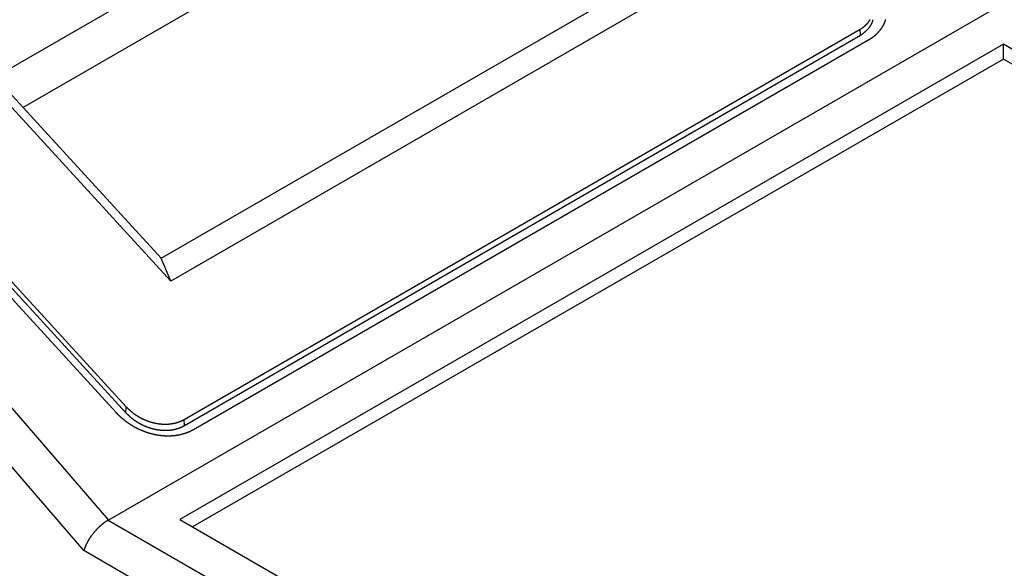
# Model space of a CAD drawing. Units: millimetres. Extents: x 0 to 841, y 0 to 594.
# Drawn here: x 375 to 444, y 210 to 249 of the extents above; entities that cross this region are included whole.
import ezdxf

# ---------------------------------------------------------------- set-up
doc = ezdxf.new("R2010")
doc.units = ezdxf.units.MM
doc.layers.add('SLD-0', color=179, linetype='Continuous')

msp = doc.modelspace()

# ---------------------------------------------------------------- linework, layer by layer
at = {"layer": 'SLD-0'}
for p, q in [((406.131, 263.788), (373.392, 244.888)), ((375.336, 242.766), (401.403, 257.814)), ((422.681, 251.946), (385.699, 230.597)), ((385.02, 232.197), (417.759, 251.097)), ((350.308, 249.808), (381.333, 213.848)), ((444.101, 250.083), (381.333, 213.848)), ((434.178, 248.354), (434.19, 248.362)), ((434.19, 248.362), (434.202, 248.371)), ((434.202, 248.371), (434.214, 248.38)), ((434.214, 248.38), (434.226, 248.388)), ((434.226, 248.388), (434.237, 248.397)), ((434.237, 248.397), (434.249, 248.406)), ((434.249, 248.406), (434.26, 248.415)), ((434.26, 248.415), (434.272, 248.424)), ((434.272, 248.424), (434.283, 248.433)), ((434.283, 248.433), (434.294, 248.442)), ((434.294, 248.442), (434.305, 248.452)), ((434.305, 248.452), (434.316, 248.461)), ((434.316, 248.461), (434.327, 248.47)), ((434.327, 248.47), (434.338, 248.48)), ((434.338, 248.48), (434.349, 248.489)), ((434.349, 248.489), (434.359, 248.499)), ((434.359, 248.499), (434.37, 248.509)), ((434.37, 248.509), (434.381, 248.518)), ((434.381, 248.518), (434.391, 248.528)), ((434.391, 248.528), (434.401, 248.538)), ((434.401, 248.538), (434.412, 248.548)), ((434.412, 248.548), (434.422, 248.558)), ((434.422, 248.558), (434.432, 248.568)), ((434.432, 248.568), (434.442, 248.578)), ((434.442, 248.578), (434.452, 248.589)), ((434.452, 248.589), (434.462, 248.599)), ((434.462, 248.599), (434.472, 248.609)), ((434.472, 248.609), (434.481, 248.62)), ((434.481, 248.62), (434.491, 248.63)), ((434.491, 248.63), (434.5, 248.641)), ((434.5, 248.641), (434.51, 248.652)), ((434.51, 248.652), (434.519, 248.663)), ((434.519, 248.663), (434.529, 248.673)), ((434.529, 248.673), (434.538, 248.684)), ((434.538, 248.684), (434.547, 248.695)), ((434.547, 248.695), (434.556, 248.706)), ((434.556, 248.706), (434.565, 248.717)), ((434.565, 248.717), (434.574, 248.728)), ((434.574, 248.728), (434.582, 248.74)), ((434.582, 248.74), (434.591, 248.751)), ((434.591, 248.751), (434.599, 248.762)), ((434.599, 248.762), (434.608, 248.774)), ((434.608, 248.774), (434.616, 248.785)), ((434.616, 248.785), (434.624, 248.797)), ((434.624, 248.797), (434.633, 248.808)), ((434.633, 248.808), (434.641, 248.82)), ((434.639, 248.358), (434.644, 248.365)), ((434.641, 248.82), (434.649, 248.831)), ((434.644, 248.365), (434.649, 248.371)), ((434.649, 248.831), (434.656, 248.843)), ((434.649, 248.371), (434.654, 248.377)), ((434.654, 248.377), (434.659, 248.384)), ((434.656, 248.843), (434.664, 248.855)), ((434.659, 248.384), (434.664, 248.39)), ((434.664, 248.855), (434.672, 248.867)), ((434.664, 248.39), (434.669, 248.397)), ((434.669, 248.397), (434.674, 248.403)), ((434.672, 248.867), (434.679, 248.879)), ((434.674, 248.403), (434.678, 248.41)), ((434.678, 248.41), (434.683, 248.416)), ((434.679, 248.879), (434.687, 248.891)), ((434.683, 248.416), (434.688, 248.423)), ((434.687, 248.891), (434.694, 248.903)), ((434.688, 248.423), (434.693, 248.429)), ((434.693, 248.429), (434.697, 248.436)), ((434.694, 248.903), (434.701, 248.915)), ((434.697, 248.436), (434.702, 248.442)), ((434.701, 248.915), (434.708, 248.927)), ((434.702, 248.442), (434.706, 248.449)), ((434.706, 248.449), (434.711, 248.456)), ((434.711, 248.456), (434.716, 248.462)), ((434.716, 248.462), (434.72, 248.469)), ((434.72, 248.469), (434.724, 248.476)), ((434.724, 248.476), (434.729, 248.482)), ((434.729, 248.482), (434.733, 248.489)), ((434.733, 248.489), (434.737, 248.496)), ((434.737, 248.496), (434.742, 248.503)), ((434.742, 248.503), (434.746, 248.51)), ((434.746, 248.51), (434.75, 248.516)), ((434.75, 248.516), (434.754, 248.523)), ((434.754, 248.523), (434.759, 248.53)), ((434.759, 248.53), (434.763, 248.537)), ((434.763, 248.537), (434.767, 248.544)), ((434.767, 248.544), (434.771, 248.551)), ((434.771, 248.551), (434.775, 248.558)), ((434.775, 248.558), (434.779, 248.565)), ((434.779, 248.565), (434.783, 248.572)), ((434.783, 248.572), (434.786, 248.579)), ((434.786, 248.579), (434.79, 248.586)), ((434.79, 248.586), (434.794, 248.593)), ((434.794, 248.593), (434.798, 248.6)), ((434.798, 248.6), (434.801, 248.608)), ((434.801, 248.608), (434.805, 248.615)), ((434.805, 248.615), (434.809, 248.622)), ((434.809, 248.622), (434.812, 248.629)), ((434.812, 248.629), (434.816, 248.636)), ((434.816, 248.636), (434.819, 248.643)), ((434.819, 248.643), (434.823, 248.651)), ((434.823, 248.651), (434.826, 248.658)), ((434.826, 248.658), (434.83, 248.665)), ((434.83, 248.665), (434.833, 248.673)), ((434.833, 248.673), (434.836, 248.68)), ((434.836, 248.68), (434.84, 248.687)), ((434.84, 248.687), (434.843, 248.695)), ((434.843, 248.695), (434.846, 248.702)), ((434.846, 248.702), (434.849, 248.709)), ((434.849, 248.709), (434.852, 248.717)), ((434.852, 248.717), (434.855, 248.724)), ((434.855, 248.724), (434.858, 248.732)), ((434.858, 248.732), (434.861, 248.739)), ((434.861, 248.739), (434.864, 248.747)), ((434.864, 248.747), (434.867, 248.754)), ((434.867, 248.754), (434.87, 248.762)), ((434.87, 248.762), (434.872, 248.769)), ((434.872, 248.769), (434.875, 248.777)), ((434.875, 248.777), (434.878, 248.784)), ((434.878, 248.784), (434.88, 248.792)), ((434.88, 248.792), (434.883, 248.8)), ((434.883, 248.8), (434.886, 248.807)), ((434.886, 248.807), (434.888, 248.815)), ((434.888, 248.815), (434.891, 248.822)), ((434.891, 248.822), (434.893, 248.83)), ((434.893, 248.83), (434.895, 248.838)), ((434.895, 248.838), (434.898, 248.845)), ((434.898, 248.845), (434.9, 248.853)), ((434.9, 248.853), (434.902, 248.861)), ((434.902, 248.861), (434.904, 248.869)), ((434.904, 248.869), (434.906, 248.876)), ((434.906, 248.876), (434.908, 248.884)), ((434.908, 248.884), (434.911, 248.892)), ((434.911, 248.892), (434.912, 248.9)), ((434.912, 248.9), (434.914, 248.908)), ((434.914, 248.908), (434.916, 248.915)), ((435.526, 248.352), (435.537, 248.368)), ((435.537, 248.368), (435.547, 248.384)), ((435.547, 248.384), (435.557, 248.4)), ((435.557, 248.4), (435.566, 248.416)), ((435.566, 248.416), (435.576, 248.432)), ((435.576, 248.432), (435.586, 248.448)), ((435.586, 248.448), (435.595, 248.464)), ((435.595, 248.464), (435.604, 248.48)), ((435.604, 248.48), (435.613, 248.496)), ((435.613, 248.496), (435.622, 248.513)), ((435.622, 248.513), (435.631, 248.529)), ((435.631, 248.529), (435.64, 248.546)), ((435.64, 248.546), (435.648, 248.562)), ((435.648, 248.562), (435.657, 248.579)), ((435.657, 248.579), (435.665, 248.596)), ((435.665, 248.596), (435.673, 248.612)), ((435.673, 248.612), (435.681, 248.629)), ((435.681, 248.629), (435.689, 248.646)), ((435.689, 248.646), (435.696, 248.663)), ((435.696, 248.663), (435.704, 248.68)), ((435.704, 248.68), (435.711, 248.697)), ((435.711, 248.697), (435.719, 248.714)), ((435.719, 248.714), (435.726, 248.731)), ((435.726, 248.731), (435.733, 248.749)), ((435.733, 248.749), (435.74, 248.766)), ((435.74, 248.766), (435.747, 248.783)), ((435.747, 248.783), (435.753, 248.801)), ((435.753, 248.801), (435.76, 248.818)), ((435.76, 248.818), (435.766, 248.836)), ((435.766, 248.836), (435.772, 248.853)), ((435.772, 248.853), (435.778, 248.871)), ((435.778, 248.871), (435.784, 248.889)), ((435.784, 248.889), (435.79, 248.907)), ((435.79, 248.907), (435.796, 248.925)), ((379.613, 211.711), (348.324, 247.977)), ((358.678, 247.876), (382.58, 221.79)), ((386.639, 220.899), (434.015, 248.249)), ((386.658, 220.47), (434.034, 247.82)), ((434.015, 248.249), (434.028, 248.257)), ((434.034, 247.82), (434.015, 248.249)), ((434.028, 248.257), (434.041, 248.264)), ((434.034, 247.82), (434.087, 247.86)), ((434.041, 248.264), (434.054, 248.272)), ((434.054, 248.272), (434.067, 248.28)), ((434.067, 248.28), (434.079, 248.288)), ((434.079, 248.288), (434.092, 248.296)), ((434.087, 247.86), (434.114, 247.88)), ((434.092, 248.296), (434.105, 248.304)), ((434.105, 248.304), (434.117, 248.312)), ((434.114, 247.88), (434.14, 247.9)), ((434.117, 248.312), (434.13, 248.32)), ((434.13, 248.32), (434.142, 248.328)), ((434.14, 247.9), (434.167, 247.921)), ((434.142, 248.328), (434.154, 248.337)), ((434.154, 248.337), (434.166, 248.345)), ((434.166, 248.345), (434.178, 248.354)), ((434.167, 247.921), (434.18, 247.931)), ((434.18, 247.931), (434.193, 247.941)), ((434.193, 247.941), (434.206, 247.951)), ((434.206, 247.951), (434.219, 247.961)), ((434.219, 247.961), (434.232, 247.971)), ((434.232, 247.971), (434.245, 247.982)), ((434.245, 247.982), (434.258, 247.992)), ((434.258, 247.992), (434.271, 248.002)), ((434.271, 248.002), (434.284, 248.013)), ((434.284, 248.013), (434.297, 248.023)), ((434.297, 248.023), (434.309, 248.034)), ((434.309, 248.034), (434.322, 248.044)), ((434.322, 248.044), (434.335, 248.055)), ((434.335, 248.055), (434.347, 248.065)), ((434.347, 248.065), (434.36, 248.076)), ((434.36, 248.076), (434.372, 248.087)), ((434.372, 248.087), (434.385, 248.097)), ((434.385, 248.097), (434.397, 248.108)), ((434.397, 248.108), (434.409, 248.119)), ((434.409, 248.119), (434.421, 248.13)), ((434.421, 248.13), (434.433, 248.141)), ((434.433, 248.141), (434.445, 248.152)), ((434.445, 248.152), (434.457, 248.163)), ((434.457, 248.163), (434.469, 248.174)), ((434.469, 248.174), (434.481, 248.186)), ((434.481, 248.186), (434.493, 248.197)), ((434.493, 248.197), (434.504, 248.208)), ((434.504, 248.208), (434.516, 248.22)), ((434.516, 248.22), (434.527, 248.231)), ((434.527, 248.231), (434.538, 248.243)), ((434.538, 248.243), (434.549, 248.255)), ((434.549, 248.255), (434.555, 248.261)), ((434.555, 248.261), (434.56, 248.267)), ((434.56, 248.267), (434.566, 248.273)), ((434.566, 248.273), (434.571, 248.279)), ((434.571, 248.279), (434.577, 248.285)), ((434.577, 248.285), (434.582, 248.291)), ((434.582, 248.291), (434.587, 248.297)), ((434.587, 248.297), (434.593, 248.303)), ((434.593, 248.303), (434.598, 248.309)), ((434.598, 248.309), (434.603, 248.315)), ((434.603, 248.315), (434.608, 248.321)), ((434.608, 248.321), (434.614, 248.327)), ((434.614, 248.327), (434.619, 248.333)), ((434.619, 248.333), (434.624, 248.34)), ((434.624, 248.34), (434.629, 248.346)), ((434.629, 248.346), (434.634, 248.352)), ((434.634, 248.352), (434.639, 248.358)), ((434.863, 247.672), (434.879, 247.684)), ((434.879, 247.684), (434.895, 247.695)), ((434.895, 247.695), (434.91, 247.706)), ((434.91, 247.706), (434.926, 247.718)), ((434.926, 247.718), (434.942, 247.73)), ((434.942, 247.73), (434.957, 247.741)), ((434.957, 247.741), (434.973, 247.753)), ((434.973, 247.753), (434.988, 247.765)), ((434.988, 247.765), (435.003, 247.777)), ((435.003, 247.777), (435.018, 247.79)), ((435.018, 247.79), (435.033, 247.802)), ((435.033, 247.802), (435.048, 247.814)), ((435.048, 247.814), (435.063, 247.827)), ((435.063, 247.827), (435.077, 247.839)), ((435.077, 247.839), (435.092, 247.852)), ((435.092, 247.852), (435.106, 247.864)), ((435.106, 247.864), (435.12, 247.877)), ((435.12, 247.877), (435.134, 247.89)), ((435.134, 247.89), (435.148, 247.903)), ((435.148, 247.903), (435.162, 247.916)), ((435.162, 247.916), (435.176, 247.929)), ((435.176, 247.929), (435.19, 247.943)), ((435.19, 247.943), (435.203, 247.956)), ((435.203, 247.956), (435.217, 247.97)), ((435.217, 247.97), (435.23, 247.983)), ((435.23, 247.983), (435.244, 247.997)), ((435.244, 247.997), (435.257, 248.011)), ((435.257, 248.011), (435.27, 248.025)), ((435.27, 248.025), (435.283, 248.039)), ((435.283, 248.039), (435.296, 248.053)), ((435.296, 248.053), (435.308, 248.067)), ((435.308, 248.067), (435.321, 248.081)), ((435.321, 248.081), (435.333, 248.095)), ((435.333, 248.095), (435.346, 248.11)), ((435.346, 248.11), (435.358, 248.124)), ((435.358, 248.124), (435.37, 248.139)), ((435.37, 248.139), (435.382, 248.154)), ((435.382, 248.154), (435.394, 248.168)), ((435.394, 248.168), (435.406, 248.183)), ((435.406, 248.183), (435.417, 248.198)), ((435.417, 248.198), (435.429, 248.213)), ((435.429, 248.213), (435.44, 248.228)), ((435.44, 248.228), (435.451, 248.244)), ((435.451, 248.244), (435.463, 248.259)), ((435.463, 248.259), (435.474, 248.274)), ((435.474, 248.274), (435.484, 248.29)), ((435.484, 248.29), (435.495, 248.305)), ((435.495, 248.305), (435.506, 248.321)), ((435.506, 248.321), (435.516, 248.336)), ((435.516, 248.336), (435.526, 248.352)), ((357.971, 247.468), (381.872, 221.382)), ((358.66, 247.456), (382.561, 221.37)), ((385.699, 230.597), (370.196, 247.518)), ((444.042, 247.191), (386.342, 213.882)), ((387.285, 220.194), (434.661, 247.544)), ((434.661, 247.544), (434.678, 247.554)), ((434.678, 247.554), (434.696, 247.564)), ((434.696, 247.564), (434.713, 247.575)), ((434.713, 247.575), (434.73, 247.585)), ((434.73, 247.585), (434.747, 247.596)), ((434.747, 247.596), (434.764, 247.606)), ((434.764, 247.606), (434.781, 247.617)), ((434.781, 247.617), (434.797, 247.628)), ((434.797, 247.628), (434.814, 247.639)), ((434.814, 247.639), (434.83, 247.65)), ((434.83, 247.65), (434.846, 247.661)), ((434.846, 247.661), (434.863, 247.672)), ((501.742, 213.882), (444.042, 247.191)), ((444.042, 246.16), (444.042, 247.191)), ((444.042, 246.16), (387.235, 213.366)), ((500.849, 213.366), (444.042, 246.16)), ((373.392, 244.888), (385.02, 232.197)), ((385.699, 230.597), (385.02, 232.197)), ((382.561, 221.37), (382.58, 221.79)), ((382.58, 221.79), (382.592, 221.777)), ((382.592, 221.777), (382.604, 221.764)), ((382.604, 221.764), (382.616, 221.751)), ((382.616, 221.751), (382.628, 221.738)), ((382.628, 221.738), (382.64, 221.725)), ((382.64, 221.725), (382.653, 221.712)), ((382.653, 221.712), (382.665, 221.7)), ((382.665, 221.7), (382.678, 221.687)), ((382.678, 221.687), (382.69, 221.674)), ((382.69, 221.674), (382.703, 221.662)), ((382.703, 221.662), (382.716, 221.649)), ((382.716, 221.649), (382.728, 221.637)), ((382.728, 221.637), (382.741, 221.625)), ((382.741, 221.625), (382.754, 221.612)), ((382.754, 221.612), (382.767, 221.6)), ((382.767, 221.6), (382.78, 221.588)), ((382.78, 221.588), (382.793, 221.576)), ((382.793, 221.576), (382.806, 221.564)), ((382.806, 221.564), (382.82, 221.552)), ((382.82, 221.552), (382.833, 221.54)), ((382.833, 221.54), (382.846, 221.528)), ((382.846, 221.528), (382.86, 221.516)), ((382.86, 221.516), (382.873, 221.504)), ((382.873, 221.504), (382.887, 221.493)), ((382.887, 221.493), (382.901, 221.481)), ((382.901, 221.481), (382.914, 221.469)), ((382.914, 221.469), (382.928, 221.458)), ((382.928, 221.458), (382.942, 221.446)), ((381.872, 221.382), (381.888, 221.364)), ((381.888, 221.364), (381.905, 221.347)), ((381.905, 221.347), (381.921, 221.33)), ((381.921, 221.33), (381.937, 221.312)), ((381.937, 221.312), (381.954, 221.295)), ((381.954, 221.295), (381.97, 221.278)), ((381.97, 221.278), (381.987, 221.261)), ((381.987, 221.261), (382.003, 221.244)), ((382.003, 221.244), (382.02, 221.228)), ((382.02, 221.228), (382.037, 221.211)), ((382.037, 221.211), (382.054, 221.194)), ((382.054, 221.194), (382.071, 221.178)), ((382.071, 221.178), (382.088, 221.161)), ((382.088, 221.161), (382.105, 221.145)), ((382.105, 221.145), (382.123, 221.129)), ((382.123, 221.129), (382.14, 221.112)), ((382.14, 221.112), (382.157, 221.096)), ((382.157, 221.096), (382.175, 221.08)), ((382.175, 221.08), (382.193, 221.064)), ((382.193, 221.064), (382.21, 221.048)), ((382.21, 221.048), (382.228, 221.033)), ((382.228, 221.033), (382.246, 221.017)), ((382.246, 221.017), (382.264, 221.001)), ((382.264, 221.001), (382.282, 220.985)), ((382.282, 220.985), (382.301, 220.97)), ((382.301, 220.97), (382.319, 220.955)), ((382.319, 220.955), (382.337, 220.939)), ((382.337, 220.939), (382.356, 220.924)), ((382.356, 220.924), (382.374, 220.909)), ((382.374, 220.909), (382.393, 220.893)), ((382.393, 220.893), (382.411, 220.878)), ((382.411, 220.878), (382.43, 220.863)), ((382.43, 220.863), (382.449, 220.849)), ((382.449, 220.849), (382.468, 220.834)), ((382.468, 220.834), (382.487, 220.819)), ((382.487, 220.819), (382.506, 220.804)), ((382.506, 220.804), (382.526, 220.79)), ((382.526, 220.79), (382.545, 220.775)), ((382.545, 220.775), (382.565, 220.761)), ((382.561, 221.37), (382.574, 221.357)), ((382.574, 221.357), (382.586, 221.344)), ((382.586, 221.344), (382.598, 221.331)), ((382.598, 221.331), (382.61, 221.318)), ((382.61, 221.318), (382.623, 221.305)), ((382.623, 221.305), (382.635, 221.292)), ((382.635, 221.292), (382.648, 221.279)), ((382.648, 221.279), (382.66, 221.267)), ((382.66, 221.267), (382.673, 221.254)), ((382.673, 221.254), (382.686, 221.241)), ((382.686, 221.241), (382.699, 221.229)), ((382.699, 221.229), (382.712, 221.216)), ((382.712, 221.216), (382.725, 221.204)), ((382.725, 221.204), (382.738, 221.191)), ((382.738, 221.191), (382.751, 221.179)), ((382.751, 221.179), (382.764, 221.167)), ((382.764, 221.167), (382.777, 221.154)), ((382.777, 221.154), (382.79, 221.142)), ((382.79, 221.142), (382.804, 221.13)), ((382.804, 221.13), (382.817, 221.118)), ((382.817, 221.118), (382.831, 221.106)), ((382.831, 221.106), (382.844, 221.094)), ((382.844, 221.094), (382.858, 221.082)), ((382.858, 221.082), (382.872, 221.071)), ((382.872, 221.071), (382.885, 221.059)), ((382.885, 221.059), (382.899, 221.047)), ((382.899, 221.047), (382.913, 221.035)), ((382.913, 221.035), (382.927, 221.024)), ((382.927, 221.024), (382.941, 221.012)), ((382.941, 221.012), (382.955, 221.001)), ((382.942, 221.446), (382.956, 221.435)), ((382.955, 221.001), (382.969, 220.989)), ((382.956, 221.435), (382.97, 221.424)), ((382.969, 220.989), (382.984, 220.978)), ((382.97, 221.424), (382.984, 221.412)), ((382.984, 221.412), (382.998, 221.401)), ((382.984, 220.978), (382.998, 220.967)), ((382.998, 221.401), (383.012, 221.39)), ((382.998, 220.967), (383.012, 220.956)), ((383.012, 221.39), (383.026, 221.379)), ((383.012, 220.956), (383.027, 220.944)), ((383.026, 221.379), (383.041, 221.368)), ((383.027, 220.944), (383.041, 220.933)), ((383.041, 221.368), (383.055, 221.357)), ((383.041, 220.933), (383.056, 220.922)), ((383.055, 221.357), (383.069, 221.346)), ((383.056, 220.922), (383.07, 220.911)), ((383.069, 221.346), (383.084, 221.335)), ((383.07, 220.911), (383.085, 220.9)), ((383.084, 221.335), (383.099, 221.324)), ((383.085, 220.9), (383.1, 220.889)), ((383.099, 221.324), (383.113, 221.313)), ((383.1, 220.889), (383.115, 220.879)), ((383.113, 221.313), (383.128, 221.302)), ((383.115, 220.879), (383.13, 220.868)), ((383.128, 221.302), (383.143, 221.292)), ((383.13, 220.868), (383.145, 220.857)), ((383.143, 221.292), (383.158, 221.281)), ((383.145, 220.857), (383.16, 220.846)), ((383.158, 221.281), (383.173, 221.271)), ((383.16, 220.846), (383.175, 220.836)), ((383.173, 221.271), (383.188, 221.26)), ((383.175, 220.836), (383.19, 220.825)), ((383.188, 221.26), (383.203, 221.25)), ((383.19, 220.825), (383.205, 220.815)), ((383.203, 221.25), (383.218, 221.239)), ((383.205, 220.815), (383.221, 220.804)), ((383.218, 221.239), (383.233, 221.229)), ((383.221, 220.804), (383.236, 220.794)), ((383.233, 221.229), (383.248, 221.219)), ((383.236, 220.794), (383.252, 220.784)), ((383.248, 221.219), (383.263, 221.209)), ((383.252, 220.784), (383.267, 220.773)), ((383.263, 221.209), (383.279, 221.198)), ((383.267, 220.773), (383.283, 220.763)), ((383.279, 221.198), (383.294, 221.188)), ((383.294, 221.188), (383.31, 221.178)), ((383.31, 221.178), (383.325, 221.168)), ((383.325, 221.168), (383.341, 221.159)), ((383.341, 221.159), (383.356, 221.149)), ((383.356, 221.149), (383.372, 221.139)), ((383.372, 221.139), (383.388, 221.13)), ((383.388, 221.13), (383.403, 221.12)), ((383.403, 221.12), (383.419, 221.111)), ((383.419, 221.111), (383.435, 221.101)), ((383.435, 221.101), (383.451, 221.092)), ((383.451, 221.092), (383.467, 221.083)), ((383.467, 221.083), (383.483, 221.073)), ((383.483, 221.073), (383.499, 221.064)), ((383.499, 221.064), (383.515, 221.055)), ((383.515, 221.055), (383.531, 221.046)), ((383.531, 221.046), (383.547, 221.038)), ((383.547, 221.038), (383.563, 221.029)), ((383.563, 221.029), (383.579, 221.02)), ((383.579, 221.02), (383.596, 221.012)), ((383.596, 221.012), (383.612, 221.003)), ((383.612, 221.003), (383.628, 220.995)), ((383.628, 220.995), (383.644, 220.986)), ((383.644, 220.986), (383.661, 220.978)), ((383.661, 220.978), (383.677, 220.97)), ((383.677, 220.97), (383.693, 220.962)), ((383.693, 220.962), (383.71, 220.954)), ((383.71, 220.954), (383.726, 220.946)), ((383.726, 220.946), (383.743, 220.938)), ((383.743, 220.938), (383.759, 220.93)), ((383.759, 220.93), (383.776, 220.922)), ((383.776, 220.922), (383.793, 220.914)), ((383.793, 220.914), (383.809, 220.907)), ((383.809, 220.907), (383.826, 220.899)), ((383.826, 220.899), (383.843, 220.892)), ((383.843, 220.892), (383.86, 220.885)), ((383.86, 220.885), (383.876, 220.877)), ((383.876, 220.877), (383.893, 220.87)), ((383.893, 220.87), (383.91, 220.863)), ((383.91, 220.863), (383.927, 220.856)), ((383.927, 220.856), (383.944, 220.849)), ((383.944, 220.849), (383.961, 220.842)), ((383.961, 220.842), (383.978, 220.835)), ((383.978, 220.835), (383.995, 220.829)), ((383.995, 220.829), (384.012, 220.822)), ((384.012, 220.822), (384.029, 220.815)), ((384.029, 220.815), (384.046, 220.809)), ((384.046, 220.809), (384.063, 220.802)), ((384.063, 220.802), (384.081, 220.796)), ((384.081, 220.796), (384.098, 220.79)), ((384.098, 220.79), (384.115, 220.784)), ((384.115, 220.784), (384.132, 220.778)), ((384.132, 220.778), (384.15, 220.772)), ((384.15, 220.772), (384.167, 220.766)), ((386.362, 220.765), (386.377, 220.771)), ((386.377, 220.771), (386.391, 220.777)), ((386.391, 220.777), (386.406, 220.783)), ((386.406, 220.783), (386.42, 220.789)), ((386.42, 220.789), (386.434, 220.795)), ((386.434, 220.795), (386.448, 220.801)), ((386.448, 220.801), (386.462, 220.808)), ((386.462, 220.808), (386.476, 220.814)), ((386.476, 220.814), (386.49, 220.821)), ((386.49, 220.821), (386.504, 220.828)), ((386.504, 220.828), (386.518, 220.834)), ((386.518, 220.834), (386.531, 220.841)), ((386.531, 220.841), (386.545, 220.848)), ((386.545, 220.848), (386.559, 220.855)), ((386.559, 220.855), (386.572, 220.862)), ((386.572, 220.862), (386.586, 220.87)), ((386.586, 220.87), (386.599, 220.877)), ((386.599, 220.877), (386.612, 220.884)), ((386.612, 220.884), (386.626, 220.892)), ((386.626, 220.892), (386.639, 220.899)), ((386.658, 220.47), (386.639, 220.899)), ((382.565, 220.761), (382.584, 220.746)), ((382.584, 220.746), (382.604, 220.732)), ((382.604, 220.732), (382.623, 220.718)), ((382.623, 220.718), (382.643, 220.703)), ((382.643, 220.703), (382.663, 220.689)), ((382.663, 220.689), (382.683, 220.675)), ((382.683, 220.675), (382.703, 220.661)), ((382.703, 220.661), (382.723, 220.648)), ((382.723, 220.648), (382.744, 220.634)), ((382.744, 220.634), (382.764, 220.62)), ((382.764, 220.62), (382.784, 220.607)), ((382.784, 220.607), (382.805, 220.593)), ((382.805, 220.593), (382.825, 220.58)), ((382.825, 220.58), (382.846, 220.566)), ((382.846, 220.566), (382.867, 220.553)), ((382.867, 220.553), (382.887, 220.54)), ((382.887, 220.54), (382.908, 220.527)), ((382.908, 220.527), (382.929, 220.514)), ((382.929, 220.514), (382.95, 220.501)), ((382.95, 220.501), (382.971, 220.489)), ((382.971, 220.489), (382.992, 220.476)), ((382.992, 220.476), (383.013, 220.463)), ((383.013, 220.463), (383.034, 220.451)), ((383.034, 220.451), (383.055, 220.439)), ((383.055, 220.439), (383.077, 220.426)), ((383.077, 220.426), (383.098, 220.414)), ((383.098, 220.414), (383.119, 220.402)), ((383.119, 220.402), (383.141, 220.39)), ((383.141, 220.39), (383.162, 220.379)), ((383.162, 220.379), (383.184, 220.367)), ((383.184, 220.367), (383.205, 220.355)), ((383.205, 220.355), (383.227, 220.344)), ((383.227, 220.344), (383.249, 220.333)), ((383.249, 220.333), (383.27, 220.321)), ((383.27, 220.321), (383.292, 220.31)), ((383.283, 220.763), (383.298, 220.753)), ((383.292, 220.31), (383.314, 220.299)), ((383.298, 220.753), (383.314, 220.743)), ((383.314, 220.743), (383.329, 220.733)), ((383.314, 220.299), (383.336, 220.288)), ((383.329, 220.733), (383.345, 220.723)), ((383.336, 220.288), (383.358, 220.277)), ((383.345, 220.723), (383.361, 220.714)), ((383.358, 220.277), (383.38, 220.267)), ((383.361, 220.714), (383.377, 220.704)), ((383.377, 220.704), (383.393, 220.694)), ((383.38, 220.267), (383.402, 220.256)), ((383.393, 220.694), (383.409, 220.685)), ((383.402, 220.256), (383.424, 220.245)), ((383.409, 220.685), (383.425, 220.675)), ((383.424, 220.245), (383.446, 220.235)), ((383.425, 220.675), (383.441, 220.666)), ((383.441, 220.666), (383.457, 220.657)), ((383.446, 220.235), (383.468, 220.225)), ((383.457, 220.657), (383.473, 220.647)), ((383.468, 220.225), (383.49, 220.214)), ((383.473, 220.647), (383.489, 220.638)), ((383.489, 220.638), (383.505, 220.629)), ((383.49, 220.214), (383.512, 220.204)), ((383.505, 220.629), (383.521, 220.62)), ((383.512, 220.204), (383.534, 220.194)), ((383.521, 220.62), (383.538, 220.611)), ((383.534, 220.194), (383.557, 220.184)), ((383.538, 220.611), (383.554, 220.602)), ((383.554, 220.602), (383.57, 220.593)), ((383.557, 220.184), (383.579, 220.175)), ((383.57, 220.593), (383.587, 220.585)), ((383.579, 220.175), (383.601, 220.165)), ((383.587, 220.585), (383.603, 220.576)), ((383.601, 220.165), (383.624, 220.155)), ((383.603, 220.576), (383.619, 220.568)), ((383.619, 220.568), (383.636, 220.559)), ((383.624, 220.155), (383.646, 220.146)), ((383.636, 220.559), (383.652, 220.551)), ((383.646, 220.146), (383.669, 220.136)), ((383.652, 220.551), (383.669, 220.543)), ((383.669, 220.543), (383.685, 220.534)), ((383.669, 220.136), (383.692, 220.127)), ((383.685, 220.534), (383.702, 220.526)), ((383.692, 220.127), (383.714, 220.118)), ((383.702, 220.526), (383.719, 220.518)), ((383.714, 220.118), (383.737, 220.109)), ((383.719, 220.518), (383.735, 220.51)), ((383.735, 220.51), (383.752, 220.502)), ((383.737, 220.109), (383.759, 220.1)), ((383.752, 220.502), (383.769, 220.494)), ((383.759, 220.1), (383.782, 220.091)), ((383.769, 220.494), (383.786, 220.487)), ((383.782, 220.091), (383.805, 220.082)), ((383.786, 220.487), (383.802, 220.479)), ((383.802, 220.479), (383.819, 220.471)), ((383.805, 220.082), (383.828, 220.074)), ((383.819, 220.471), (383.836, 220.464)), ((383.836, 220.464), (383.853, 220.457)), ((383.853, 220.457), (383.87, 220.449)), ((383.87, 220.449), (383.887, 220.442)), ((383.887, 220.442), (383.904, 220.435)), ((383.904, 220.435), (383.921, 220.428)), ((383.921, 220.428), (383.938, 220.421)), ((383.938, 220.421), (383.955, 220.414)), ((383.955, 220.414), (383.972, 220.407)), ((383.972, 220.407), (383.989, 220.4)), ((383.989, 220.4), (384.007, 220.393)), ((384.007, 220.393), (384.024, 220.387)), ((384.024, 220.387), (384.041, 220.38)), ((384.041, 220.38), (384.059, 220.374)), ((384.059, 220.374), (384.076, 220.367)), ((384.076, 220.367), (384.093, 220.361)), ((384.093, 220.361), (384.111, 220.355)), ((384.111, 220.355), (384.128, 220.348)), ((384.128, 220.348), (384.146, 220.342)), ((384.146, 220.342), (384.163, 220.336)), ((384.163, 220.336), (384.181, 220.33)), ((384.167, 220.766), (384.184, 220.76)), ((384.181, 220.33), (384.198, 220.325)), ((384.184, 220.76), (384.202, 220.754)), ((384.198, 220.325), (384.216, 220.319)), ((384.202, 220.754), (384.219, 220.748)), ((384.216, 220.319), (384.234, 220.313)), ((384.219, 220.748), (384.237, 220.743)), ((384.234, 220.313), (384.251, 220.308)), ((384.237, 220.743), (384.254, 220.737)), ((384.251, 220.308), (384.269, 220.302)), ((384.254, 220.737), (384.272, 220.732)), ((384.269, 220.302), (384.287, 220.297)), ((384.272, 220.732), (384.289, 220.726)), ((384.287, 220.297), (384.304, 220.291)), ((384.289, 220.726), (384.307, 220.721)), ((384.304, 220.291), (384.322, 220.286)), ((384.307, 220.721), (384.324, 220.716)), ((384.322, 220.286), (384.34, 220.281)), ((384.324, 220.716), (384.342, 220.711)), ((384.34, 220.281), (384.357, 220.276)), ((384.342, 220.711), (384.359, 220.706)), ((384.357, 220.276), (384.375, 220.271)), ((384.359, 220.706), (384.377, 220.701)), ((384.375, 220.271), (384.393, 220.266)), ((384.377, 220.701), (384.395, 220.696)), ((384.393, 220.266), (384.411, 220.261)), ((384.395, 220.696), (384.412, 220.691)), ((384.411, 220.261), (384.428, 220.257)), ((384.412, 220.691), (384.43, 220.687)), ((384.428, 220.257), (384.446, 220.252)), ((384.43, 220.687), (384.447, 220.682)), ((384.446, 220.252), (384.464, 220.248)), ((384.447, 220.682), (384.465, 220.678)), ((384.464, 220.248), (384.482, 220.243)), ((384.465, 220.678), (384.483, 220.673)), ((384.482, 220.243), (384.499, 220.239)), ((384.483, 220.673), (384.5, 220.669)), ((384.499, 220.239), (384.517, 220.235)), ((384.5, 220.669), (384.518, 220.665)), ((384.517, 220.235), (384.535, 220.23)), ((384.518, 220.665), (384.535, 220.661)), ((384.535, 220.661), (384.553, 220.657)), ((384.535, 220.23), (384.553, 220.226)), ((384.553, 220.657), (384.57, 220.653)), ((384.553, 220.226), (384.57, 220.223)), ((384.57, 220.653), (384.588, 220.649)), ((384.57, 220.223), (384.588, 220.219)), ((384.588, 220.649), (384.605, 220.645)), ((384.588, 220.219), (384.606, 220.215)), ((384.605, 220.645), (384.623, 220.642)), ((384.606, 220.215), (384.623, 220.211)), ((384.623, 220.642), (384.641, 220.638)), ((384.623, 220.211), (384.641, 220.208)), ((384.641, 220.638), (384.658, 220.635)), ((384.641, 220.208), (384.659, 220.204)), ((384.658, 220.635), (384.676, 220.632)), ((384.659, 220.204), (384.676, 220.201)), ((384.676, 220.632), (384.693, 220.628)), ((384.676, 220.201), (384.694, 220.197)), ((384.693, 220.628), (384.711, 220.625)), ((384.694, 220.197), (384.712, 220.194)), ((384.711, 220.625), (384.728, 220.622)), ((384.712, 220.194), (384.729, 220.191)), ((384.728, 220.622), (384.746, 220.619)), ((384.729, 220.191), (384.747, 220.188)), ((384.746, 220.619), (384.763, 220.616)), ((384.747, 220.188), (384.765, 220.185)), ((384.763, 220.616), (384.781, 220.613)), ((384.765, 220.185), (384.783, 220.182)), ((384.781, 220.613), (384.798, 220.611)), ((384.783, 220.182), (384.8, 220.179)), ((384.798, 220.611), (384.816, 220.608)), ((384.8, 220.179), (384.818, 220.177)), ((384.816, 220.608), (384.833, 220.605)), ((384.818, 220.177), (384.836, 220.174)), ((384.833, 220.605), (384.851, 220.603)), ((384.836, 220.174), (384.853, 220.172)), ((384.851, 220.603), (384.868, 220.6)), ((384.853, 220.172), (384.871, 220.169)), ((384.868, 220.6), (384.886, 220.598)), ((384.871, 220.169), (384.889, 220.167)), ((384.886, 220.598), (384.903, 220.596)), ((384.889, 220.167), (384.906, 220.165)), ((384.903, 220.596), (384.921, 220.594)), ((384.906, 220.165), (384.924, 220.163)), ((384.921, 220.594), (384.938, 220.592)), ((384.924, 220.163), (384.942, 220.161)), ((384.938, 220.592), (384.956, 220.59)), ((384.942, 220.161), (384.959, 220.159)), ((384.956, 220.59), (384.973, 220.588)), ((384.959, 220.159), (384.977, 220.157)), ((384.973, 220.588), (384.991, 220.586)), ((384.977, 220.157), (384.995, 220.155)), ((384.991, 220.586), (385.009, 220.585)), ((384.995, 220.155), (385.012, 220.153)), ((385.009, 220.585), (385.026, 220.583)), ((385.012, 220.153), (385.03, 220.152)), ((385.026, 220.583), (385.044, 220.582)), ((385.03, 220.152), (385.048, 220.15)), ((385.044, 220.582), (385.061, 220.58)), ((385.048, 220.15), (385.065, 220.149)), ((385.061, 220.58), (385.079, 220.579)), ((385.065, 220.149), (385.083, 220.148)), ((385.079, 220.579), (385.096, 220.578)), ((385.083, 220.148), (385.101, 220.146)), ((385.096, 220.578), (385.114, 220.577)), ((385.101, 220.146), (385.118, 220.145)), ((385.114, 220.577), (385.131, 220.576)), ((385.118, 220.145), (385.136, 220.144)), ((385.131, 220.576), (385.149, 220.575)), ((385.136, 220.144), (385.154, 220.143)), ((385.149, 220.575), (385.166, 220.574)), ((385.154, 220.143), (385.171, 220.142)), ((385.166, 220.574), (385.183, 220.573)), ((385.171, 220.142), (385.189, 220.142)), ((385.183, 220.573), (385.201, 220.572)), ((385.189, 220.142), (385.206, 220.141)), ((385.201, 220.572), (385.218, 220.572)), ((385.206, 220.141), (385.224, 220.14)), ((385.218, 220.572), (385.236, 220.571)), ((385.224, 220.14), (385.242, 220.14)), ((385.236, 220.571), (385.253, 220.571)), ((385.242, 220.14), (385.259, 220.139)), ((385.253, 220.571), (385.27, 220.571)), ((385.259, 220.139), (385.277, 220.139)), ((385.27, 220.571), (385.288, 220.571)), ((385.277, 220.139), (385.294, 220.139)), ((385.288, 220.571), (385.305, 220.57)), ((385.294, 220.139), (385.312, 220.139)), ((385.305, 220.57), (385.322, 220.57)), ((385.312, 220.139), (385.329, 220.139)), ((385.322, 220.57), (385.339, 220.571)), ((385.329, 220.139), (385.346, 220.139)), ((385.339, 220.571), (385.357, 220.571)), ((385.346, 220.139), (385.364, 220.139)), ((385.357, 220.571), (385.374, 220.571)), ((385.364, 220.139), (385.381, 220.139)), ((385.374, 220.571), (385.391, 220.571)), ((385.381, 220.139), (385.398, 220.14)), ((385.391, 220.571), (385.408, 220.572)), ((385.398, 220.14), (385.416, 220.14)), ((385.408, 220.572), (385.425, 220.572)), ((385.416, 220.14), (385.433, 220.141)), ((385.425, 220.572), (385.442, 220.573)), ((385.433, 220.141), (385.45, 220.141)), ((385.442, 220.573), (385.459, 220.574)), ((385.45, 220.141), (385.467, 220.142)), ((385.459, 220.574), (385.476, 220.574)), ((385.467, 220.142), (385.484, 220.143)), ((385.476, 220.574), (385.493, 220.575)), ((385.484, 220.143), (385.502, 220.144)), ((385.493, 220.575), (385.51, 220.576)), ((385.502, 220.144), (385.519, 220.145)), ((385.51, 220.576), (385.527, 220.577)), ((385.519, 220.145), (385.536, 220.146)), ((385.527, 220.577), (385.544, 220.579)), ((385.536, 220.146), (385.553, 220.147)), ((385.544, 220.579), (385.561, 220.58)), ((385.553, 220.147), (385.57, 220.148)), ((385.561, 220.58), (385.577, 220.581)), ((385.57, 220.148), (385.587, 220.15)), ((385.577, 220.581), (385.594, 220.583)), ((385.587, 220.15), (385.603, 220.151)), ((385.594, 220.583), (385.611, 220.584)), ((385.603, 220.151), (385.62, 220.153)), ((385.611, 220.584), (385.628, 220.586)), ((385.62, 220.153), (385.637, 220.154)), ((385.628, 220.586), (385.644, 220.588)), ((385.637, 220.154), (385.654, 220.156)), ((385.644, 220.588), (385.661, 220.589)), ((385.654, 220.156), (385.671, 220.158)), ((385.661, 220.589), (385.677, 220.591)), ((385.671, 220.158), (385.687, 220.16)), ((385.677, 220.591), (385.694, 220.593)), ((385.687, 220.16), (385.704, 220.162)), ((385.694, 220.593), (385.71, 220.595)), ((385.704, 220.162), (385.72, 220.164)), ((385.71, 220.595), (385.726, 220.598)), ((385.72, 220.164), (385.737, 220.166)), ((385.726, 220.598), (385.743, 220.6)), ((385.737, 220.166), (385.754, 220.168)), ((385.743, 220.6), (385.759, 220.602)), ((385.754, 220.168), (385.77, 220.171)), ((385.759, 220.602), (385.775, 220.605)), ((385.77, 220.171), (385.786, 220.173)), ((385.775, 220.605), (385.792, 220.607)), ((385.786, 220.173), (385.803, 220.176)), ((385.792, 220.607), (385.808, 220.61)), ((385.803, 220.176), (385.819, 220.178)), ((385.808, 220.61), (385.824, 220.613)), ((385.819, 220.178), (385.836, 220.181)), ((385.824, 220.613), (385.84, 220.615)), ((385.836, 220.181), (385.852, 220.184)), ((385.84, 220.615), (385.856, 220.618)), ((385.852, 220.184), (385.868, 220.187)), ((385.856, 220.618), (385.873, 220.621)), ((385.868, 220.187), (385.884, 220.19)), ((385.873, 220.621), (385.889, 220.624)), ((385.884, 220.19), (385.901, 220.193)), ((385.889, 220.624), (385.905, 220.628)), ((385.901, 220.193), (385.917, 220.196)), ((385.905, 220.628), (385.921, 220.631)), ((385.917, 220.196), (385.933, 220.2)), ((385.921, 220.631), (385.936, 220.634)), ((385.933, 220.2), (385.949, 220.203)), ((385.936, 220.634), (385.952, 220.638)), ((385.949, 220.203), (385.965, 220.207)), ((385.952, 220.638), (385.968, 220.641)), ((385.965, 220.207), (385.981, 220.21)), ((385.968, 220.641), (385.984, 220.645)), ((385.981, 220.21), (385.997, 220.214)), ((385.984, 220.645), (386, 220.649)), ((385.997, 220.214), (386.013, 220.217)), ((386, 220.649), (386.015, 220.652)), ((386.013, 220.217), (386.029, 220.221)), ((386.015, 220.652), (386.031, 220.656)), ((386.029, 220.221), (386.044, 220.225)), ((386.031, 220.656), (386.047, 220.66)), ((386.044, 220.225), (386.06, 220.229)), ((386.047, 220.66), (386.062, 220.664)), ((386.06, 220.229), (386.076, 220.233)), ((386.062, 220.664), (386.078, 220.669)), ((386.076, 220.233), (386.091, 220.238)), ((386.078, 220.669), (386.093, 220.673)), ((386.091, 220.238), (386.107, 220.242)), ((386.093, 220.673), (386.109, 220.677)), ((386.107, 220.242), (386.123, 220.246)), ((386.109, 220.677), (386.124, 220.682)), ((386.123, 220.246), (386.138, 220.251)), ((386.124, 220.682), (386.139, 220.686)), ((386.138, 220.251), (386.154, 220.255)), ((386.139, 220.686), (386.154, 220.691)), ((386.154, 220.691), (386.17, 220.696)), ((386.154, 220.255), (386.169, 220.26)), ((386.169, 220.26), (386.184, 220.265)), ((386.17, 220.696), (386.185, 220.7)), ((386.184, 220.265), (386.2, 220.27)), ((386.185, 220.7), (386.2, 220.705)), ((386.2, 220.705), (386.215, 220.71)), ((386.2, 220.27), (386.215, 220.274)), ((386.215, 220.71), (386.23, 220.715)), ((386.215, 220.274), (386.23, 220.279)), ((386.23, 220.715), (386.245, 220.72)), ((386.23, 220.279), (386.245, 220.285)), ((386.245, 220.72), (386.26, 220.726)), ((386.245, 220.285), (386.26, 220.29)), ((386.26, 220.726), (386.275, 220.731)), ((386.26, 220.29), (386.275, 220.295)), ((386.275, 220.731), (386.289, 220.736)), ((386.275, 220.295), (386.29, 220.3)), ((386.289, 220.736), (386.304, 220.742)), ((386.29, 220.3), (386.305, 220.306)), ((386.304, 220.742), (386.319, 220.747)), ((386.305, 220.306), (386.32, 220.311)), ((386.319, 220.747), (386.333, 220.753)), ((386.32, 220.311), (386.335, 220.317)), ((386.333, 220.753), (386.348, 220.759)), ((386.335, 220.317), (386.35, 220.323)), ((386.348, 220.759), (386.362, 220.765)), ((386.35, 220.323), (386.364, 220.329)), ((386.364, 220.329), (386.379, 220.334)), ((386.379, 220.334), (386.393, 220.34)), ((386.393, 220.34), (386.408, 220.346)), ((386.408, 220.346), (386.422, 220.353)), ((386.422, 220.353), (386.437, 220.359)), ((386.437, 220.359), (386.451, 220.365)), ((386.451, 220.365), (386.465, 220.372)), ((386.465, 220.372), (386.479, 220.378)), ((386.479, 220.378), (386.494, 220.385)), ((386.494, 220.385), (386.508, 220.391)), ((386.508, 220.391), (386.522, 220.398)), ((386.522, 220.398), (386.536, 220.405)), ((386.536, 220.405), (386.549, 220.412)), ((386.549, 220.412), (386.563, 220.419)), ((386.563, 220.419), (386.577, 220.426)), ((386.577, 220.426), (386.591, 220.433)), ((386.591, 220.433), (386.604, 220.44)), ((386.604, 220.44), (386.618, 220.448)), ((386.618, 220.448), (386.631, 220.455)), ((386.631, 220.455), (386.644, 220.463)), ((386.644, 220.463), (386.658, 220.47)), ((387.05, 220.073), (387.068, 220.081)), ((387.068, 220.081), (387.087, 220.09)), ((387.087, 220.09), (387.105, 220.099)), ((387.105, 220.099), (387.124, 220.108)), ((387.124, 220.108), (387.142, 220.117)), ((387.142, 220.117), (387.16, 220.126)), ((387.16, 220.126), (387.178, 220.136)), ((387.178, 220.136), (387.196, 220.145)), ((387.196, 220.145), (387.214, 220.155)), ((387.214, 220.155), (387.232, 220.164)), ((387.232, 220.164), (387.25, 220.174)), ((387.25, 220.174), (387.267, 220.184)), ((387.267, 220.184), (387.285, 220.194)), ((383.828, 220.074), (383.851, 220.065)), ((383.851, 220.065), (383.874, 220.057)), ((383.874, 220.057), (383.897, 220.048)), ((383.897, 220.048), (383.92, 220.04)), ((383.92, 220.04), (383.943, 220.032)), ((383.943, 220.032), (383.966, 220.024)), ((383.966, 220.024), (383.989, 220.016)), ((383.989, 220.016), (384.012, 220.008)), ((384.012, 220.008), (384.036, 220.001)), ((384.036, 220.001), (384.059, 219.993)), ((384.059, 219.993), (384.082, 219.985)), ((384.082, 219.985), (384.105, 219.978)), ((384.105, 219.978), (384.129, 219.971)), ((384.129, 219.971), (384.152, 219.964)), ((384.152, 219.964), (384.175, 219.957)), ((384.175, 219.957), (384.199, 219.95)), ((384.199, 219.95), (384.222, 219.943)), ((384.222, 219.943), (384.246, 219.936)), ((384.246, 219.936), (384.269, 219.93)), ((384.269, 219.93), (384.293, 219.923)), ((384.293, 219.923), (384.316, 219.917)), ((384.316, 219.917), (384.339, 219.911)), ((384.339, 219.911), (384.363, 219.905)), ((384.363, 219.905), (384.386, 219.899)), ((384.386, 219.899), (384.41, 219.893)), ((384.41, 219.893), (384.433, 219.887)), ((384.433, 219.887), (384.457, 219.882)), ((384.457, 219.882), (384.48, 219.876)), ((384.48, 219.876), (384.504, 219.871)), ((384.504, 219.871), (384.527, 219.866)), ((384.527, 219.866), (384.55, 219.861)), ((384.55, 219.861), (384.574, 219.856)), ((384.574, 219.856), (384.597, 219.851)), ((384.597, 219.851), (384.62, 219.846)), ((384.62, 219.846), (384.644, 219.842)), ((384.644, 219.842), (384.667, 219.837)), ((384.667, 219.837), (384.691, 219.833)), ((384.691, 219.833), (384.714, 219.829)), ((384.714, 219.829), (384.737, 219.825)), ((384.737, 219.825), (384.761, 219.821)), ((384.761, 219.821), (384.784, 219.817)), ((384.784, 219.817), (384.807, 219.813)), ((384.807, 219.813), (384.831, 219.809)), ((384.831, 219.809), (384.854, 219.806)), ((384.854, 219.806), (384.878, 219.802)), ((384.878, 219.802), (384.901, 219.799)), ((384.901, 219.799), (384.924, 219.796)), ((384.924, 219.796), (384.948, 219.793)), ((384.948, 219.793), (384.971, 219.79)), ((384.971, 219.79), (384.994, 219.787)), ((384.994, 219.787), (385.018, 219.784)), ((385.018, 219.784), (385.041, 219.782)), ((385.041, 219.782), (385.064, 219.779)), ((385.064, 219.779), (385.088, 219.777)), ((385.088, 219.777), (385.111, 219.775)), ((385.111, 219.775), (385.134, 219.773)), ((385.134, 219.773), (385.158, 219.771)), ((385.158, 219.771), (385.181, 219.769)), ((385.181, 219.769), (385.204, 219.767)), ((385.204, 219.767), (385.228, 219.766)), ((385.228, 219.766), (385.251, 219.764)), ((385.251, 219.764), (385.274, 219.763)), ((385.274, 219.763), (385.298, 219.762)), ((385.298, 219.762), (385.321, 219.76)), ((385.321, 219.76), (385.344, 219.759)), ((385.344, 219.759), (385.368, 219.759)), ((385.368, 219.759), (385.391, 219.758)), ((385.391, 219.758), (385.414, 219.757)), ((385.414, 219.757), (385.437, 219.757)), ((385.437, 219.757), (385.46, 219.756)), ((385.46, 219.756), (385.483, 219.756)), ((385.483, 219.756), (385.506, 219.756)), ((385.506, 219.756), (385.529, 219.756)), ((385.529, 219.756), (385.552, 219.756)), ((385.552, 219.756), (385.575, 219.756)), ((385.575, 219.756), (385.598, 219.757)), ((385.598, 219.757), (385.621, 219.757)), ((385.621, 219.757), (385.644, 219.758)), ((385.644, 219.758), (385.667, 219.758)), ((385.667, 219.758), (385.689, 219.759)), ((385.689, 219.759), (385.712, 219.76)), ((385.712, 219.76), (385.735, 219.761)), ((385.735, 219.761), (385.757, 219.762)), ((385.757, 219.762), (385.78, 219.764)), ((385.78, 219.764), (385.802, 219.765)), ((385.802, 219.765), (385.825, 219.767)), ((385.825, 219.767), (385.847, 219.768)), ((385.847, 219.768), (385.87, 219.77)), ((385.87, 219.77), (385.892, 219.772)), ((385.892, 219.772), (385.914, 219.774)), ((385.914, 219.774), (385.936, 219.776)), ((385.936, 219.776), (385.959, 219.779)), ((385.959, 219.779), (385.981, 219.781)), ((385.981, 219.781), (386.003, 219.784)), ((386.003, 219.784), (386.025, 219.786)), ((386.025, 219.786), (386.047, 219.789)), ((386.047, 219.789), (386.068, 219.792)), ((386.068, 219.792), (386.09, 219.795)), ((386.09, 219.795), (386.112, 219.798)), ((386.112, 219.798), (386.134, 219.802)), ((386.134, 219.802), (386.155, 219.805)), ((386.155, 219.805), (386.177, 219.808)), ((386.177, 219.808), (386.199, 219.812)), ((386.199, 219.812), (386.22, 219.816)), ((386.22, 219.816), (386.242, 219.82)), ((386.242, 219.82), (386.263, 219.824)), ((386.263, 219.824), (386.285, 219.828)), ((386.285, 219.828), (386.306, 219.832)), ((386.306, 219.832), (386.327, 219.836)), ((386.327, 219.836), (386.348, 219.841)), ((386.348, 219.841), (386.37, 219.846)), ((386.37, 219.846), (386.391, 219.85)), ((386.391, 219.85), (386.412, 219.855)), ((386.412, 219.855), (386.433, 219.86)), ((386.433, 219.86), (386.454, 219.865)), ((386.454, 219.865), (386.475, 219.87)), ((386.475, 219.87), (386.496, 219.876)), ((386.496, 219.876), (386.516, 219.881)), ((386.516, 219.881), (386.537, 219.887)), ((386.537, 219.887), (386.558, 219.893)), ((386.558, 219.893), (386.578, 219.898)), ((386.578, 219.898), (386.599, 219.904)), ((386.599, 219.904), (386.619, 219.91)), ((386.619, 219.91), (386.64, 219.916)), ((386.64, 219.916), (386.66, 219.923)), ((386.66, 219.923), (386.68, 219.929)), ((386.68, 219.929), (386.701, 219.936)), ((386.701, 219.936), (386.721, 219.942)), ((386.721, 219.942), (386.741, 219.949)), ((386.741, 219.949), (386.761, 219.956)), ((386.761, 219.956), (386.781, 219.963)), ((386.781, 219.963), (386.8, 219.97)), ((386.8, 219.97), (386.82, 219.977)), ((386.82, 219.977), (386.84, 219.985)), ((386.84, 219.985), (386.859, 219.992)), ((386.859, 219.992), (386.879, 220)), ((386.879, 220), (386.898, 220.007)), ((386.898, 220.007), (386.917, 220.015)), ((386.917, 220.015), (386.937, 220.023)), ((386.937, 220.023), (386.956, 220.031)), ((386.956, 220.031), (386.975, 220.039)), ((386.975, 220.039), (386.994, 220.047)), ((386.994, 220.047), (387.012, 220.056)), ((387.012, 220.056), (387.031, 220.064)), ((387.031, 220.064), (387.05, 220.073)), ((386.342, 213.882), (444.042, 180.572)), ((380.504, 213.184), (380.486, 213.166)), ((380.521, 213.203), (380.504, 213.184)), ((380.538, 213.221), (380.521, 213.203)), ((380.556, 213.239), (380.538, 213.221)), ((380.573, 213.257), (380.556, 213.239)), ((380.591, 213.275), (380.573, 213.257)), ((380.609, 213.292), (380.591, 213.275)), ((380.627, 213.31), (380.609, 213.292)), ((380.644, 213.327), (380.627, 213.31)), ((380.662, 213.344), (380.644, 213.327)), ((380.68, 213.361), (380.662, 213.344)), ((380.698, 213.378), (380.68, 213.361)), ((380.716, 213.395), (380.698, 213.378)), ((380.735, 213.411), (380.716, 213.395)), ((380.753, 213.428), (380.735, 213.411)), ((380.771, 213.444), (380.753, 213.428)), ((380.789, 213.46), (380.771, 213.444)), ((380.807, 213.476), (380.789, 213.46)), ((380.826, 213.491), (380.807, 213.476)), ((380.844, 213.507), (380.826, 213.491)), ((380.862, 213.522), (380.844, 213.507)), ((380.881, 213.537), (380.862, 213.522)), ((380.899, 213.552), (380.881, 213.537)), ((380.918, 213.567), (380.899, 213.552)), ((380.936, 213.582), (380.918, 213.567)), ((380.955, 213.596), (380.936, 213.582)), ((380.973, 213.61), (380.955, 213.596)), ((380.992, 213.624), (380.973, 213.61)), ((381.01, 213.638), (380.992, 213.624)), ((381.029, 213.652), (381.01, 213.638)), ((381.047, 213.665), (381.029, 213.652)), ((381.066, 213.679), (381.047, 213.665)), ((381.084, 213.692), (381.066, 213.679)), ((381.103, 213.704), (381.084, 213.692)), ((381.121, 213.717), (381.103, 213.704)), ((381.14, 213.729), (381.121, 213.717)), ((381.158, 213.742), (381.14, 213.729)), ((381.176, 213.754), (381.158, 213.742)), ((381.195, 213.765), (381.176, 213.754)), ((381.213, 213.777), (381.195, 213.765)), ((381.231, 213.788), (381.213, 213.777)), ((381.25, 213.799), (381.231, 213.788)), ((381.268, 213.81), (381.25, 213.799)), ((381.286, 213.821), (381.268, 213.81)), ((381.304, 213.831), (381.286, 213.821)), ((381.323, 213.841), (381.304, 213.831)), ((381.323, 213.841), (381.333, 213.848)), ((381.323, 213.841), (439.953, 179.995)), ((379.979, 212.507), (379.966, 212.487)), ((379.992, 212.528), (379.979, 212.507)), ((380.006, 212.549), (379.992, 212.528)), ((380.019, 212.57), (380.006, 212.549)), ((380.033, 212.591), (380.019, 212.57)), ((380.047, 212.612), (380.033, 212.591)), ((380.061, 212.632), (380.047, 212.612)), ((380.075, 212.653), (380.061, 212.632)), ((380.089, 212.674), (380.075, 212.653)), ((380.103, 212.694), (380.089, 212.674)), ((380.118, 212.715), (380.103, 212.694)), ((380.132, 212.735), (380.118, 212.715)), ((380.147, 212.756), (380.132, 212.735)), ((380.162, 212.776), (380.147, 212.756)), ((380.177, 212.796), (380.162, 212.776)), ((380.192, 212.817), (380.177, 212.796)), ((380.208, 212.837), (380.192, 212.817)), ((380.223, 212.857), (380.208, 212.837)), ((380.239, 212.877), (380.223, 212.857)), ((380.255, 212.897), (380.239, 212.877)), ((380.27, 212.917), (380.255, 212.897)), ((380.286, 212.936), (380.27, 212.917)), ((380.302, 212.956), (380.286, 212.936)), ((380.319, 212.976), (380.302, 212.956)), ((380.335, 212.995), (380.319, 212.976)), ((380.351, 213.015), (380.335, 212.995)), ((380.368, 213.034), (380.351, 213.015)), ((380.385, 213.053), (380.368, 213.034)), ((380.401, 213.072), (380.385, 213.053)), ((380.418, 213.091), (380.401, 213.072)), ((380.435, 213.11), (380.418, 213.091)), ((380.452, 213.129), (380.435, 213.11)), ((380.469, 213.148), (380.452, 213.129)), ((380.486, 213.166), (380.469, 213.148)), ((379.643, 211.808), (379.636, 211.788)), ((379.649, 211.828), (379.643, 211.808)), ((379.656, 211.847), (379.649, 211.828)), ((379.663, 211.867), (379.656, 211.847)), ((379.67, 211.887), (379.663, 211.867)), ((379.678, 211.907), (379.67, 211.887)), ((379.685, 211.927), (379.678, 211.907)), ((379.693, 211.947), (379.685, 211.927)), ((379.701, 211.968), (379.693, 211.947)), ((379.709, 211.988), (379.701, 211.968)), ((379.718, 212.008), (379.709, 211.988)), ((379.727, 212.029), (379.718, 212.008)), ((379.735, 212.049), (379.727, 212.029)), ((379.744, 212.07), (379.735, 212.049)), ((379.754, 212.09), (379.744, 212.07)), ((379.763, 212.111), (379.754, 212.09)), ((379.773, 212.132), (379.763, 212.111)), ((379.783, 212.152), (379.773, 212.132)), ((379.793, 212.173), (379.783, 212.152)), ((379.803, 212.194), (379.793, 212.173)), ((379.814, 212.215), (379.803, 212.194)), ((379.824, 212.236), (379.814, 212.215)), ((379.835, 212.257), (379.824, 212.236)), ((379.846, 212.277), (379.835, 212.257)), ((379.857, 212.298), (379.846, 212.277)), ((379.869, 212.319), (379.857, 212.298)), ((379.88, 212.34), (379.869, 212.319)), ((379.892, 212.361), (379.88, 212.34)), ((379.904, 212.382), (379.892, 212.361)), ((379.916, 212.403), (379.904, 212.382)), ((379.928, 212.424), (379.916, 212.403)), ((379.941, 212.445), (379.928, 212.424)), ((379.954, 212.466), (379.941, 212.445)), ((379.966, 212.487), (379.954, 212.466)), ((379.619, 211.73), (379.613, 211.711)), ((438.545, 177.69), (379.613, 211.711)), ((379.624, 211.749), (379.619, 211.73)), ((379.63, 211.769), (379.624, 211.749)), ((379.636, 211.788), (379.63, 211.769))]:
    msp.add_line(p, q, dxfattribs=at)

doc.saveas('drawing.dxf')
